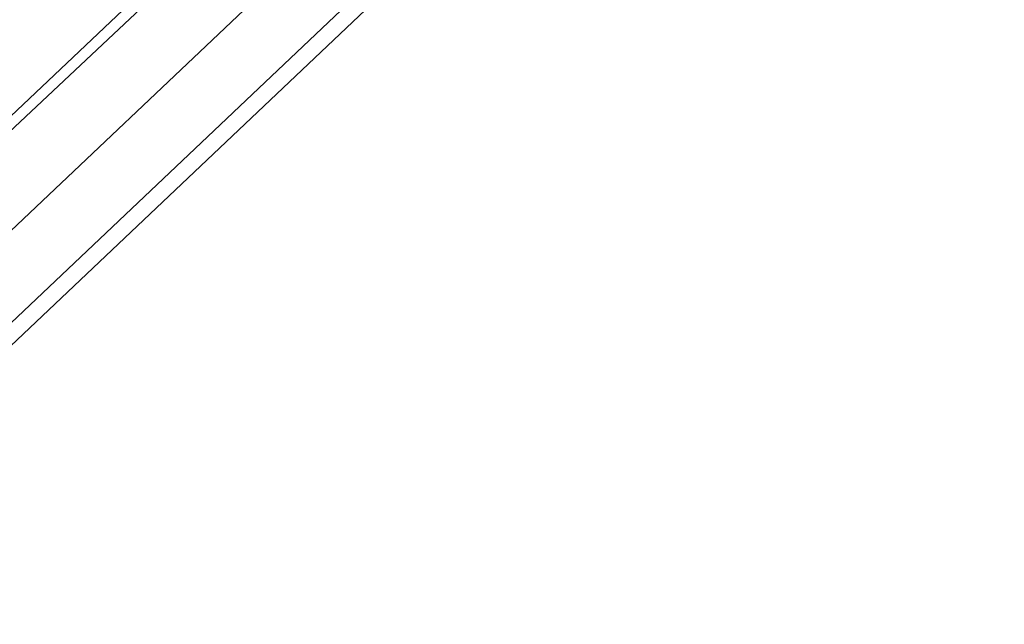
# Model space of a CAD drawing. Units: millimetres. Extents: x 340 to 31402, y 1094 to 32170.
# Drawn here: x 1807 to 2095, y 14735 to 14912 of the extents above; entities that cross this region are included whole.
import ezdxf

# ---------------------------------------------------------------- set-up
doc = ezdxf.new("R2010")
doc.units = ezdxf.units.MM

# ---------------------------------------------------------------- blocks, each defined once
blk = doc.blocks.new('WMF2')
at = {"color": 4, "lineweight": 0}
for points in [[(23198.31, -20042.18), (23427.31, -19825.23), (23590.88, -19556.62), (23675.25, -19251.86), (23675.25, -18938.48), (23590.88, -18633.72), (23427.31, -18365.11), (23198.31, -18148.16)], [(23198.31, -20042.18), (23427.31, -19825.23), (23590.88, -19556.62), (23675.25, -19251.86), (23675.25, -18938.48), (23590.88, -18633.72), (23427.31, -18365.11), (23198.31, -18148.16)], [(23200.03, -20043.9), (23429.03, -19826.95), (23592.61, -19556.62), (23676.98, -19253.58), (23676.98, -18936.76), (23592.61, -18633.72), (23429.03, -18363.39), (23200.03, -18148.16)], [(23200.03, -20043.9), (23429.03, -19826.95), (23592.61, -19556.62), (23676.98, -19253.58), (23676.98, -18936.76), (23592.61, -18633.72), (23429.03, -18363.39), (23200.03, -18148.16)], [(23193.14, -20033.57), (23420.42, -19818.34), (23580.55, -19551.46), (23664.92, -19251.86), (23664.92, -18938.48), (23580.55, -18638.88), (23420.42, -18372), (23193.14, -18156.77)], [(23193.14, -20033.57), (23420.42, -19818.34), (23580.55, -19551.46), (23664.92, -19251.86), (23664.92, -18938.48), (23580.55, -18638.88), (23420.42, -18372), (23193.14, -18156.77)], [(23193.14, -20033.57), (23420.42, -19818.34), (23580.55, -19551.46), (23664.92, -19251.86), (23664.92, -18938.48), (23580.55, -18638.88), (23420.42, -18372), (23193.14, -18156.77)], [(23193.14, -20033.57), (23420.42, -19818.34), (23580.55, -19551.46), (23664.92, -19251.86), (23664.92, -18938.48), (23580.55, -18638.88), (23420.42, -18372), (23193.14, -18156.77)], [(23193.14, -20033.57), (23420.42, -19818.34), (23580.55, -19551.46), (23664.92, -19251.86), (23664.92, -18938.48), (23580.55, -18638.88), (23420.42, -18372), (23193.14, -18156.77)], [(23193.14, -20033.57), (23420.42, -19818.34), (23580.55, -19551.46), (23664.92, -19251.86), (23664.92, -18938.48), (23580.55, -18638.88), (23420.42, -18372), (23193.14, -18156.77)], [(23193.14, -20033.57), (23420.42, -19818.34), (23580.55, -19551.46), (23664.92, -19251.86), (23664.92, -18938.48), (23580.55, -18638.88), (23420.42, -18372), (23193.14, -18156.77)], [(23193.14, -20033.57), (23420.42, -19818.34), (23580.55, -19551.46), (23664.92, -19251.86), (23664.92, -18938.48), (23580.55, -18638.88), (23420.42, -18372), (23193.14, -18156.77)], [(23186.25, -20024.96), (23411.81, -19813.17), (23571.94, -19548.01), (23654.59, -19250.13), (23654.59, -18940.2), (23571.94, -18642.33), (23411.81, -18377.16), (23186.25, -18165.38)], [(23186.25, -20024.96), (23411.81, -19813.17), (23571.94, -19548.01), (23654.59, -19250.13), (23654.59, -18940.2), (23571.94, -18642.33), (23411.81, -18377.16), (23186.25, -18165.38)], [(23186.25, -20023.24), (23410.09, -19811.45), (23570.22, -19548.01), (23652.87, -19250.13), (23652.87, -18940.2), (23570.22, -18644.05), (23410.09, -18378.88), (23186.25, -18167.1)], [(23186.25, -20023.24), (23410.09, -19811.45), (23570.22, -19548.01), (23652.87, -19250.13), (23652.87, -18940.2), (23570.22, -18644.05), (23410.09, -18378.88), (23186.25, -18167.1)]]:
    blk.add_lwpolyline(points, dxfattribs=at)

msp = doc.modelspace()

# ---------------------------------------------------------------- block references
at = {"xscale": 2.001128158401116, "yscale": 2.001128158401116, "zscale": 2.001128158399987}
msp.add_blockref('WMF2', (-44708.28, 54845.54), dxfattribs=at)

doc.saveas('drawing.dxf')
